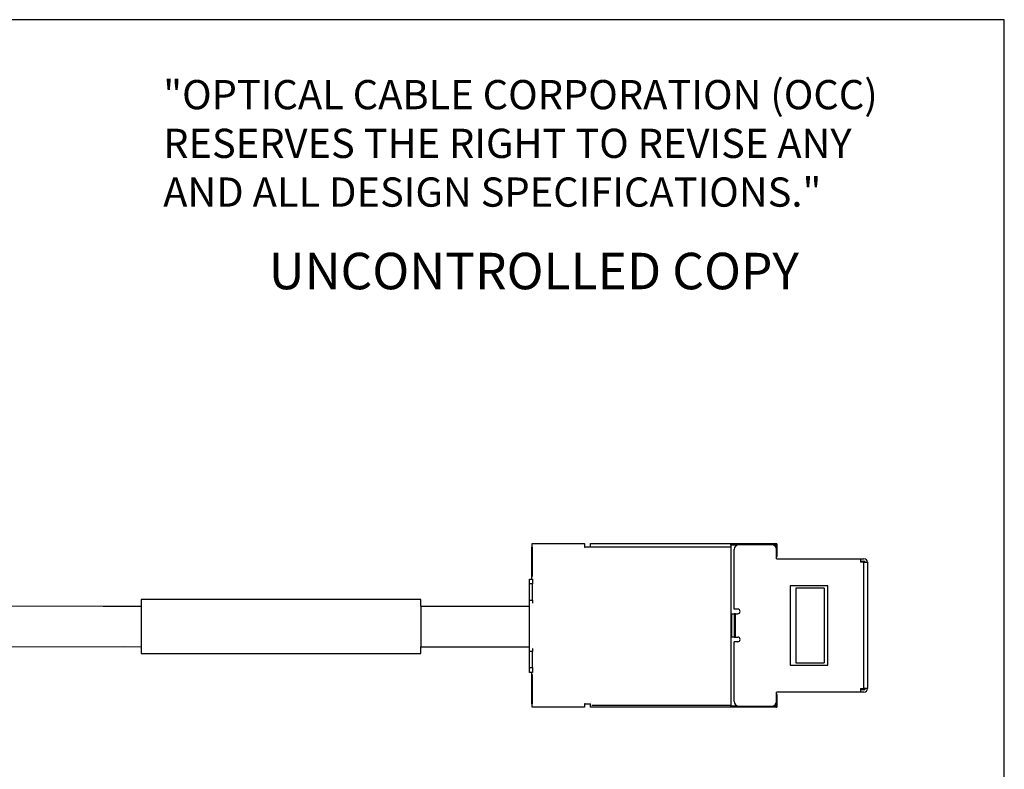
# Model space of a CAD drawing. Units: inches. Extents: x 0.6 to 16.4, y 0.7 to 10.3.
# Drawn here: x 10 to 16.4, y 5.5 to 10.3 of the extents above; entities that cross this region are included whole.
import ezdxf

# ---------------------------------------------------------------- set-up
doc = ezdxf.new("R2010")
doc.units = ezdxf.units.IN
doc.header["$MEASUREMENT"] = 0
for name, color, linetype in [('Default', 7, 'Continuous'), ('DV1_Default', 7, 'Continuous'), ('DV1_FORMAT', 7, 'Continuous'), ('DV1_OBJECT', 7, 'Continuous'), ('FORMAT', 7, 'Continuous')]:
    doc.layers.add(name, color=color, linetype=linetype)

# ---------------------------------------------------------------- blocks, each defined once
blk = doc.blocks.new('SE')
at = {"layer": 'DV1_Default', "color": 7, "linetype": 'Continuous'}
for p, q in [((13.3249, 6.9222), (13.3252, 6.9222)), ((13.3249, 6.9132), (13.3249, 6.9222)), ((13.3252, 6.9132), (13.3249, 6.9132)), ((13.3249, 6.7159), (13.3249, 6.9132)), ((13.3252, 6.9447), (13.6627, 6.9447)), ((13.3252, 6.9222), (13.3252, 6.9447)), ((13.3252, 6.9222), (13.3252, 6.7347)), ((13.6627, 6.9447), (13.6627, 6.9222)), ((13.6627, 6.9222), (13.6669, 6.9222)), ((13.6999, 6.9222), (13.6669, 6.9222)), ((13.6999, 6.9447), (14.5999, 6.9447)), ((13.6999, 6.9222), (13.6999, 6.9447)), ((13.884, 6.9222), (13.6999, 6.9222)), ((14.5999, 6.9222), (13.884, 6.9222)), ((14.5999, 6.9447), (14.8849, 6.9447)), ((14.5999, 6.9357), (14.5999, 6.9447)), ((14.5999, 6.9357), (14.5999, 5.9037)), ((14.6431, 6.9357), (14.5999, 6.9357)), ((14.6224, 6.5247), (14.6224, 6.9072)), ((14.8639, 6.9372), (14.6524, 6.9372)), ((14.8849, 6.9357), (14.8733, 6.9357)), ((14.8849, 6.9447), (14.8946, 6.9447)), ((14.8849, 6.9357), (14.8849, 6.9447)), ((14.8849, 6.9286), (14.8849, 6.9357)), ((14.8849, 6.9357), (14.8939, 6.9357)), ((14.8939, 6.9357), (14.8939, 6.9072)), ((14.8985, 6.9222), (14.8939, 6.9222)), ((14.8939, 6.8472), (14.8939, 6.9072)), ((14.8985, 6.8622), (14.8985, 6.9222)), ((14.8939, 6.8622), (14.8985, 6.8622)), ((14.8939, 6.8472), (15.4324, 6.8472)), ((15.4324, 6.8472), (15.4549, 6.8472)), ((15.4324, 6.8472), (15.4324, 6.8247)), ((15.4324, 6.8322), (15.4549, 6.8322)), ((15.4324, 6.8279), (15.4535, 6.8277)), ((15.4549, 6.8247), (15.4324, 6.8247)), ((15.4535, 6.8247), (15.4535, 6.8277)), ((15.4549, 6.8247), (15.4774, 6.8247)), ((15.4549, 6.0147), (15.4549, 6.8247)), ((15.4774, 6.8247), (15.4774, 6.0147)), ((13.3088, 6.6859), (13.3088, 6.7159)), ((13.3088, 6.7159), (13.3283, 6.7159)), ((13.3283, 6.7159), (13.3283, 6.6859)), ((13.3088, 6.5824), (13.3088, 6.6859)), ((13.3283, 6.6859), (13.3088, 6.6859)), ((13.3283, 6.5824), (13.3283, 6.6859)), ((15.2224, 6.6747), (14.9824, 6.6747)), ((14.9824, 6.6747), (14.9824, 6.1647)), ((15.0184, 6.6597), (15.0184, 6.1797)), ((15.1985, 6.6597), (15.0184, 6.6597)), ((15.1985, 6.6597), (15.1985, 6.1797)), ((15.2224, 6.1647), (15.2224, 6.6747)), ((13.3088, 6.5437), (13.3088, 6.5824)), ((13.3088, 6.5824), (13.3283, 6.5824)), ((13.3283, 6.5824), (13.3283, 6.5627)), ((10.8175, 6.5442), (10.8175, 6.2825)), ((12.6118, 6.5439), (12.6118, 6.2825)), ((13.3088, 6.2824), (13.3088, 6.5437)), ((14.6449, 6.5247), (14.6224, 6.5247)), ((14.6074, 6.3447), (14.6074, 6.4947)), ((14.6074, 6.4947), (14.6224, 6.4947)), ((14.6299, 6.4947), (14.6224, 6.4947)), ((14.6224, 6.4947), (14.6224, 6.3447)), ((14.6299, 6.4947), (14.6449, 6.4947)), ((14.6299, 6.3447), (14.6299, 6.4947)), ((14.6224, 6.3447), (14.6074, 6.3447)), ((14.6224, 6.3447), (14.6299, 6.3447)), ((14.6299, 6.3447), (14.6449, 6.3447)), ((13.3088, 6.2524), (13.3088, 6.2824)), ((13.3088, 6.2824), (13.3099, 6.2824)), ((13.3283, 6.2724), (13.3283, 6.2524)), ((14.6224, 5.9322), (14.6224, 6.3147)), ((14.6449, 6.3147), (14.6224, 6.3147)), ((13.3283, 6.2524), (13.3088, 6.2524)), ((13.3088, 6.1489), (13.3088, 6.2524)), ((13.3283, 6.1489), (13.3283, 6.2524)), ((13.3088, 6.1189), (13.3088, 6.1489)), ((13.3088, 6.1489), (13.3283, 6.1489)), ((13.3283, 6.1489), (13.3283, 6.1189)), ((14.9824, 6.1647), (15.2224, 6.1647)), ((15.0184, 6.1797), (15.1985, 6.1797)), ((13.3283, 6.1189), (13.3088, 6.1189)), ((13.3249, 5.9262), (13.3249, 6.1189)), ((13.3252, 6.1047), (13.3252, 5.9172)), ((15.4324, 6.0147), (15.4549, 6.0147)), ((15.4324, 6.0147), (15.4324, 5.9922)), ((15.4535, 6.0116), (15.4324, 6.0114)), ((15.4549, 6.0072), (15.4324, 6.0072)), ((15.4535, 6.0116), (15.4535, 6.0147)), ((15.4774, 6.0147), (15.4549, 6.0147)), ((15.4324, 5.9922), (14.8939, 5.9922)), ((14.8939, 5.9322), (14.8939, 5.9922)), ((14.8985, 5.9772), (14.8939, 5.9772)), ((14.8985, 5.9172), (14.8985, 5.9772)), ((15.4549, 5.9922), (15.4324, 5.9922)), ((13.3249, 5.9172), (13.3249, 5.9262)), ((13.3249, 5.9262), (13.3252, 5.9262)), ((13.3252, 5.9172), (13.3249, 5.9172)), ((13.3252, 5.8947), (13.3252, 5.9172)), ((13.6627, 5.8947), (13.3252, 5.8947)), ((13.6627, 5.9172), (13.6627, 5.8947)), ((13.6669, 5.9172), (13.6627, 5.9172)), ((13.6669, 5.9172), (13.6999, 5.9172)), ((13.6999, 5.8947), (13.6999, 5.9172)), ((14.5999, 5.8947), (13.6999, 5.8947)), ((13.7089, 5.9089), (14.5999, 5.9089)), ((14.5999, 5.8947), (14.5999, 5.9037)), ((14.5999, 5.9037), (14.6431, 5.9037)), ((14.8849, 5.8947), (14.5999, 5.8947)), ((14.6524, 5.9022), (14.8639, 5.9022)), ((14.8733, 5.9037), (14.8849, 5.9037)), ((14.8849, 5.9037), (14.8849, 5.9107)), ((14.8939, 5.9037), (14.8849, 5.9037)), ((14.8849, 5.8947), (14.8849, 5.9037)), ((14.8946, 5.8947), (14.8849, 5.8947)), ((14.8939, 5.9322), (14.8939, 5.9037)), ((14.8939, 5.9172), (14.8985, 5.9172))]:
    blk.add_line(p, q, dxfattribs=at)
for centre, radius, start, end in [((14.6524, 6.9072), 0.03, 90, 180), ((14.8639, 6.9072), 0.03, 0, 90), ((14.8849, 6.9357), 0.009, 0, 90), ((15.4534, 6.8187), 0.009, 41.14584, 89.5), ((15.4549, 6.8247), 0.0225, 0, 90), ((15.4549, 6.8247), 0.0075, 0, 90), ((14.6449, 6.5097), 0.015, 270, 90), ((14.6449, 6.3297), 0.015, 270, 90), ((15.4534, 6.0206), 0.009, 270.5, 318.85416), ((15.4549, 6.0147), 0.0225, 270, 0), ((15.4549, 6.0147), 0.0075, 270, 0), ((14.6524, 5.9322), 0.03, 180, 270), ((14.8639, 5.9322), 0.03, 270, 0), ((14.8849, 5.9037), 0.009, 270, 0)]:
    blk.add_arc(centre, radius, start, end, dxfattribs=at)
for centre, start_param, end_param in [((14.8946, 6.9222), 4.712389, 6.283185), ((14.8946, 5.9172), 3.141593, 4.712389)]:
    blk.add_ellipse(centre, major_axis=(0, 0.0225), ratio=0.173648, start_param=start_param, end_param=end_param, dxfattribs=at)
at = {"layer": 'DV1_FORMAT', "color": 7, "linetype": 'Continuous'}
for p, q in [((12.6118, 6.5872), (10.8175, 6.5872)), ((10.8175, 6.5872), (10.8175, 6.5442)), ((12.6118, 6.5439), (12.6118, 6.5872)), ((10.8175, 6.2825), (10.8175, 6.2392)), ((12.6118, 6.2392), (12.6118, 6.2825)), ((10.8175, 6.2392), (12.6118, 6.2392))]:
    blk.add_line(p, q, dxfattribs=at)
at = {"layer": 'DV1_OBJECT', "color": 7, "linetype": 'Continuous'}
for p, q in [((9.725, 6.5446), (10.5733, 6.5444)), ((10.5733, 6.5444), (10.7579, 6.5444)), ((10.7579, 6.5442), (10.8175, 6.5442)), ((12.6118, 6.5439), (13.3088, 6.5437)), ((9.725, 6.2825), (10.7125, 6.2853)), ((10.7125, 6.2853), (10.8175, 6.2825)), ((12.6118, 6.2825), (13.3088, 6.2824))]:
    blk.add_line(p, q, dxfattribs=at)

msp = doc.modelspace()

# ---------------------------------------------------------------- linework, layer by layer
at = {"layer": 'FORMAT', "color": 7, "linetype": 'Continuous'}
for p, q in [((16.3552, 10.3058), (0.6052, 10.3058)), ((16.3552, 0.6878), (16.3552, 10.3058))]:
    msp.add_line(p, q, dxfattribs=at)

# ---------------------------------------------------------------- block references
msp.add_blockref('SE', (0, 0))

# ---------------------------------------------------------------- texts
at = {"layer": 'Default', "attachment_point": 1}
for s, insert, char_height, width in [('{\\fArial|b0||i0||c0|p34;\\C7;\\H0.1875;\\W1.;"OPTICAL CABLE CORPORATION (OCC)\\P}{\\fArial|b0||i0||c0|p34;\\C7;\\H0.1875;\\W1.;RESERVES THE RIGHT TO REVISE ANY\\P}{\\fArial|b0||i0||c0|p34;\\C7;\\H0.1875;\\W1.;AND ALL DESIGN SPECIFICATIONS."}', (10.959, 9.9188), 0.1875, 5.047256), ('{\\fArial|b1||i0||c0|p34;\\C7;\\H0.234;\\W1.;UNCONTROLLED COPY}', (11.6361, 8.8104), 0.234, 3.817277)]:
    msp.add_mtext(s, dxfattribs=dict(at, insert=insert, char_height=char_height, width=width))

doc.saveas('drawing.dxf')
